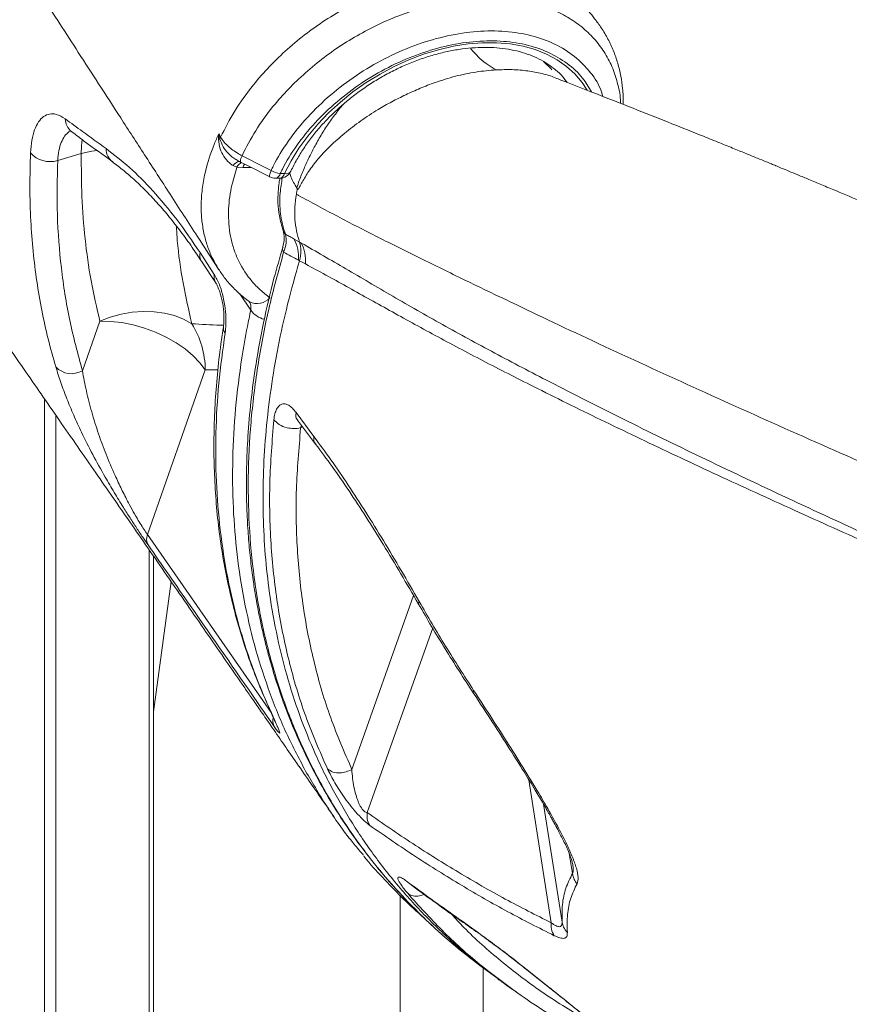
# Model space of a CAD drawing. Units: millimetres. Extents: x -9104 to 19430, y -8672 to 2057.
# Drawn here: x 7270 to 7470, y -324 to -87 of the extents above; entities that cross this region are included whole.
import ezdxf

# ---------------------------------------------------------------- set-up
doc = ezdxf.new("R2010")
doc.units = ezdxf.units.MM

msp = doc.modelspace()

# ---------------------------------------------------------------- linework, layer by layer
at = {"color": 7, "linetype": 'Continuous', "lineweight": 15}
for p, q in [((7397.58, -98.36), (7395.85, -96.74)), ((7397.83, -98.69), (7397.57, -98.35)), ((7278.74, -120.54), (7284.43, -118.87)), ((7321.94, -122.15), (7321.06, -121.78)), ((7323.33, -122.24), (7321.94, -122.15)), ((7331.19, -124.82), (7332.23, -124.82)), ((7332.37, -123.67), (7333.41, -123.67)), ((7335.96, -126.52), (7336.37, -127.17)), ((7335.96, -126.52), (7336.49, -127.41)), ((7336.52, -127.33), (7336.37, -127.17)), ((7336.51, -127.38), (7336.37, -127.17)), ((7336.49, -127.41), (7336.51, -127.38)), ((7336.52, -127.33), (7336.51, -127.38)), ((7337.04, -140.19), (7335.73, -139.46)), ((7337.45, -140.42), (7337.04, -140.2)), ((7313.06, -142.73), (7316.48, -147.98)), ((7337.01, -144.68), (7336.75, -144.52)), ((7338.47, -145.46), (7337.01, -144.68)), ((7324.96, -154.55), (7324.96, -154.56)), ((7288.9, -159.23), (7284.69, -171.18)), ((7300.36, -210.6), (7314.31, -170.99)), ((7336.17, -181.25), (7340.48, -187.04)), ((7336.56, -183.1), (7340.9, -188.87)), ((7301.79, -1302.78), (7301.79, -215.77)), ((7301.79, -253.3), (7306.08, -221.96)), ((7363.48, -294.66), (7363.48, -294.69)), ((7361.25, -297.56), (7361.25, -800.15)), ((7375.28, -303.06), (7374.54, -302.54)), ((7375.24, -303.17), (7375.98, -303.69)), ((7381, -314.78), (7384.89, -317.63)), ((7381.25, -800.15), (7381.25, -314.97)), ((7390.76, -314.56), (7397.1, -319.59)), ((7391.41, -315.12), (7397.63, -320.06)), ((7387.2, -319.37), (7388.11, -320)), ((7389.28, -320.8), (7388.13, -319.93))]:
    msp.add_line(p, q, dxfattribs=at)
at = {"color": 8, "linetype": 'Continuous', "lineweight": 15}
for p, q in [((7325.4, -122.24), (7323.33, -122.24)), ((7325.25, -156.61), (7322.65, -152.66)), ((7314.31, -170.99), (7317.34, -170.98)), ((7275.54, -1301.78), (7275.54, -177.92)), ((7278.27, -181.85), (7278.27, -1303.78)), ((7337.29, -184.95), (7337.52, -184.37)), ((7337.83, -184.79), (7337.29, -184.95)), ((7300.36, -210.6), (7330.18, -253.51)), ((7300.79, -1303.78), (7300.79, -214.32)), ((7349.62, -267.16), (7364.49, -225.3)), ((7365.83, -226.72), (7365.71, -227.33)), ((7369.11, -233.11), (7353.32, -277.59)), ((7378.98, -248.15), (7378.9, -248.7)), ((7329.52, -252.07), (7329.75, -252.47)), ((7392.28, -269.65), (7397.66, -304.11)), ((7400.28, -303.99), (7395.82, -275.56)), ((7402.79, -292.25), (7402.01, -287.44)), ((7362.82, -294.08), (7363.5, -294.67)), ((7375.26, -303.16), (7374.54, -302.54)), ((7375.28, -303.06), (7376, -303.68)), ((7397.1, -319.59), (7397.64, -319.97))]:
    msp.add_line(p, q, dxfattribs=at)
at = {"color": 8, "linetype": 'Continuous', "lineweight": 15, "flags": 128}
for points in [[(7333.41, -123.67), (7334.99, -120.61), (7336.86, -117.6), (7339, -114.65), (7341.4, -111.8), (7344.03, -109.07), (7346.86, -106.48), (7349.89, -104.04), (7353.08, -101.79), (7356.41, -99.75), (7359.84, -97.91), (7363.36, -96.31), (7366.93, -94.96), (7370.52, -93.86), (7374.1, -93.03), (7377.65, -92.47), (7381.13, -92.19), (7384.52, -92.18), (7387.78, -92.46), (7390.89, -93.02), (7393.83, -93.84), (7396.57, -94.94), (7399.08, -96.29), (7401.35, -97.88), (7403.36, -99.71), (7405.09, -101.76), (7406.31, -103.62)], [(7284.67, -115.44), (7284.48, -116.98), (7284.43, -118.87)], [(7288.27, -118.11), (7286.99, -118.3), (7284.43, -118.87)], [(7322.69, -120.79), (7322.53, -120.75), (7322.3, -120.76), (7322.06, -120.84), (7321.81, -120.99), (7321.55, -121.2), (7321.3, -121.46), (7321.06, -121.78)], [(7323.16, -119.38), (7323.02, -119.74), (7322.91, -120.07), (7322.83, -120.35), (7322.78, -120.58), (7322.76, -120.76), (7322.78, -120.88), (7322.83, -120.93)], [(7330.17, -122.95), (7329.99, -123.42), (7329.86, -123.82), (7329.79, -124.14), (7329.77, -124.37), (7329.82, -124.49), (7329.83, -124.5)]]:
    msp.add_lwpolyline(points, dxfattribs=at)
at = {"color": 7, "linetype": 'Continuous', "lineweight": 15, "flags": 128}
for points in [[(7317.55, -114.15), (7317.78, -114.55), (7318, -114.92)], [(7323.16, -119.38), (7328.44, -122.07), (7330.17, -122.95)], [(7322.83, -120.93), (7324.61, -121.84), (7329.83, -124.5)], [(7313.39, -144.77), (7315.79, -148.45), (7316.81, -150.02)], [(7311.05, -159.84), (7309.08, -158.75), (7306.89, -157.9), (7304.51, -157.3), (7301.98, -156.95), (7299.36, -156.88), (7296.7, -157.08), (7294.03, -157.54), (7291.42, -158.26), (7288.9, -159.23)], [(7288.9, -159.23), (7291.48, -159.28), (7294.16, -159.57), (7296.89, -160.11), (7299.63, -160.89), (7302.3, -161.88), (7304.87, -163.06), (7307.26, -164.42), (7309.45, -165.93), (7311.38, -167.55), (7313.01, -169.25), (7314.31, -170.99)]]:
    msp.add_lwpolyline(points, dxfattribs=at)
at = {"color": 8, "linetype": 'Continuous', "lineweight": 15}
for centre, radius, start, end in [((7284.56, -110.45), 4, 180.8995, 232.3185), ((7294.41, -117.7), 4.02, 179.4179, 232.6563), ((7323.81, -123), 2.06, 108.6942, 155.6374), ((7325.52, -123.01), 2.33, 136.6633, 160.7409), ((7333.76, -122.27), 1.45, 255.9994, 325.0635), ((7330.95, -123.39), 1.46, 279.7198, 348.8557), ((7331.98, -123.39), 1.46, 279.7178, 348.8577), ((7315.67, -143.36), 2.69, 166.4771, 211.7765), ((7319.09, -148.61), 2.68, 166.544, 212.2165), ((7326.79, -150.93), 4.06, 243.3585, 319.205), ((7330.02, -152.96), 6.01, 217.437, 255.6359), ((7320.93, -160.79), 2.27, 172.134, 215.4491), ((7333.53, -255.47), 2.96, 165.6282, 208.2591)]:
    msp.add_arc(centre, radius, start, end, dxfattribs=at)
at = {"color": 7, "linetype": 'Continuous', "lineweight": 15}
for centre, radius, start, end in [((7316.51, -111.94), 3.67, 285.4931, 291.1597), ((7320.29, -116.01), 2.54, 154.4386, 165.1735), ((7276.9, -114.55), 6.27, 221.3838, 286.9863), ((7332.93, -118.25), 5.45, 239.5056, 264.1275), ((7332.23, -121.82), 3, 270, 334.9437), ((7331.19, -121.82), 3, 243.0118, 270), ((7292.5, -171.31), 21.81, 0.8204, 31.7061), ((7282.07, -166.65), 5.23, 223.6707, 300.0996), ((7303.3, -211.68), 3.14, 159.7419, 207.5192)]:
    msp.add_arc(centre, radius, start, end, dxfattribs=at)
for points, knots in [([(7180.2, 64.57), (7180.59, 64), (7181.43, 62.8), (7182.7, 60.9), (7184.19, 58.63), (7185.89, 56.01), (7187.97, 52.82), (7190.39, 49.11), (7193.13, 44.9), (7196.15, 40.26), (7199.64, 34.91), (7203.39, 29.15), (7207.29, 23.16), (7210.95, 17.53), (7214.38, 12.26), (7217.61, 7.3), (7220.76, 2.45), (7224.03, -2.57), (7227.42, -7.79), (7230.94, -13.2), (7234.58, -18.8), (7238.43, -24.73), (7242.49, -30.98), (7246.33, -36.89), (7249.69, -42.07), (7252.35, -46.17), (7254.38, -49.29), (7255.84, -51.54), (7256.81, -53.04), (7257.5, -54.1), (7258.09, -55.01), (7258.81, -56.13), (7259.9, -57.81), (7261.42, -60.14), (7263.35, -63.12), (7265.71, -66.76), (7268.49, -71.05), (7271.7, -75.99), (7275.33, -81.59), (7279.38, -87.84), (7283.85, -94.74), (7288.75, -102.29), (7294.06, -110.5), (7299.8, -119.36), (7305.96, -128.88), (7311.94, -138.12), (7315.86, -144.18), (7317.59, -146.85)], [0, 0, 0, 0, 0.0096249, 0.0203912, 0.0299078, 0.0428605, 0.0581338, 0.0757294, 0.0956489, 0.1178927, 0.1412384, 0.1710907, 0.1992785, 0.2258007, 0.2506558, 0.2738426, 0.2958792, 0.319442, 0.3449117, 0.3697222, 0.3961118, 0.4240813, 0.4536324, 0.4844974, 0.5076, 0.526933, 0.5424934, 0.5516866, 0.5587559, 0.5637006, 0.5667512, 0.5715907, 0.5794974, 0.5904719, 0.6045156, 0.6216295, 0.6418158, 0.665076, 0.6914126, 0.7208287, 0.7533267, 0.7889099, 0.8275821, 0.8693474, 0.9142095, 0.9621735, 1, 1, 1, 1]), ([(7415.01, -107.04), (7415.02, -106.9), (7415.08, -105.62), (7414.91, -103.34), (7414.48, -100.15), (7413.74, -97.11), (7412.71, -94.12), (7411.38, -91.28), (7409.87, -88.69), (7408.68, -87.15), (7408.13, -86.43)], [0, 0, 0, 0, 0.018141, 0.168977, 0.304786, 0.448175, 0.591001, 0.733712, 0.876437, 1, 1, 1, 1]), ([(7334.94, -123.09), (7335.17, -122.62), (7335.84, -121.24), (7337.14, -118.96), (7338.92, -116.28), (7340.94, -113.65), (7343.18, -111.11), (7345.62, -108.67), (7348.24, -106.35), (7351.02, -104.18), (7353.94, -102.16), (7356.97, -100.31), (7360.1, -98.66), (7363.3, -97.21), (7366.53, -95.98), (7369.77, -94.97), (7373, -94.19), (7376.19, -93.64), (7379.32, -93.34), (7382.35, -93.27), (7385.27, -93.44), (7388.05, -93.84), (7390.67, -94.47), (7393.11, -95.32), (7395.36, -96.38), (7397.42, -97.65), (7399.24, -99.13), (7400.6, -100.49), (7401.26, -101.42), (7401.48, -101.73)], [0, 0, 0, 0, 0.019819, 0.058094, 0.096387, 0.134685, 0.172997, 0.211326, 0.249673, 0.288033, 0.326401, 0.364771, 0.403135, 0.441484, 0.479811, 0.518111, 0.556379, 0.594615, 0.632821, 0.671006, 0.709185, 0.747378, 0.785626, 0.823984, 0.862526, 0.90134, 0.940511, 0.9801, 1, 1, 1, 1]), ([(7384.41, -98.71), (7382.79, -98.85), (7379.53, -99.13), (7374.59, -100.19), (7370.1, -101.57), (7366.1, -103.12), (7362.61, -104.69), (7359.21, -106.38), (7355.56, -108.46), (7351.73, -110.97), (7347.85, -113.98), (7344.51, -116.91), (7341.71, -119.82), (7339.53, -122.64), (7338.1, -124.95), (7337.3, -126.4), (7336.96, -127.02), (7336.82, -127.3), (7336.76, -127.42), (7336.73, -127.47), (7336.72, -127.5), (7336.71, -127.51), (7336.71, -127.52), (7336.71, -127.52), (7336.7, -127.51), (7336.69, -127.51), (7336.68, -127.5), (7336.67, -127.5)], [0, 0, 0, 0, 0.0846889, 0.1700646, 0.2548453, 0.3174196, 0.3789198, 0.439561, 0.5012664, 0.5848798, 0.6687594, 0.7521746, 0.8220719, 0.8913472, 0.9515588, 0.9779839, 0.9896146, 0.9947401, 0.9969901, 0.9979841, 0.9984204, 0.9987678, 0.9988214, 0.9988746, 0.998931, 0.9991657, 1, 1, 1, 1]), ([(8259.27, -404.88), (8256.04, -403.97), (8248.18, -401.75), (8235.95, -398.29), (8222.78, -394.53), (8210.34, -390.95), (8198.69, -387.57), (8187.83, -384.39), (8177.79, -381.43), (8168.58, -378.7), (8160.23, -376.21), (8152.73, -373.97), (8146.11, -371.98), (8140.36, -370.25), (8135.5, -368.78), (8131.52, -367.58), (8128.44, -366.64), (8126.07, -365.92), (8124.04, -365.3), (8121.18, -364.43), (8117.04, -363.17), (8111.38, -361.43), (8104.73, -359.39), (8097.08, -357.03), (8088.49, -354.37), (8078.96, -351.4), (8068.72, -348.2), (8058.06, -344.83), (8046.64, -341.21), (8034.59, -337.36), (8021.93, -333.29), (8009.34, -329.22), (7996.83, -325.14), (7984.51, -321.1), (7973.59, -317.5), (7964.36, -314.44), (7957, -311.99), (7950.55, -309.84), (7945.01, -307.98), (7940.21, -306.37), (7935.9, -304.93), (7931.75, -303.53), (7927.38, -302.05), (7922.44, -300.38), (7916.71, -298.44), (7910.17, -296.22), (7902.85, -293.73), (7894.77, -290.96), (7885.92, -287.93), (7876.35, -284.63), (7863.81, -280.29), (7848.85, -275.08), (7831.99, -269.16), (7816.04, -263.52), (7801, -258.17), (7786.84, -253.09), (7773.56, -248.31), (7760.77, -243.67), (7747.89, -238.96), (7734.35, -233.99), (7719.95, -228.67), (7704.74, -223.01), (7690.27, -217.58), (7676.68, -212.44), (7664.08, -207.64), (7652.98, -203.39), (7643.63, -199.79), (7636.34, -196.96), (7629.61, -194.35), (7623.06, -191.79), (7616.79, -189.34), (7610.94, -187.04), (7606.07, -185.11), (7602.59, -183.74), (7600.27, -182.82), (7598.87, -182.26), (7597.73, -181.81), (7596.7, -181.4), (7595.53, -180.93), (7593.76, -180.23), (7591.18, -179.2), (7587.73, -177.82), (7583.65, -176.19), (7579.23, -174.42), (7570.33, -170.84), (7559.07, -166.29), (7545.76, -160.91), (7534.57, -156.36), (7525.25, -152.55), (7517.67, -149.43), (7511.8, -147.01), (7506.38, -144.75), (7501.51, -142.71), (7497.12, -140.87), (7492.88, -139.08), (7488.47, -137.21), (7483.66, -135.18), (7478.35, -132.92), (7472.47, -130.43), (7467.24, -128.23), (7462.95, -126.43), (7459.91, -125.17), (7457.26, -124.06), (7455.04, -123.15), (7453.27, -122.42), (7451.88, -121.85), (7450.66, -121.34), (7449.19, -120.74), (7447.22, -119.93), (7444.66, -118.89), (7441.63, -117.66), (7438.14, -116.24), (7433.11, -114.22), (7426.5, -111.57), (7418.25, -108.3), (7409.34, -104.81), (7402.74, -102.23), (7399.11, -100.81), (7398.66, -100.63)], [0, 0, 0, 0, 0.01093, 0.026607, 0.041326, 0.05509, 0.0679, 0.079757, 0.09066, 0.100609, 0.109603, 0.117644, 0.124732, 0.130866, 0.136048, 0.140278, 0.143556, 0.145883, 0.147806, 0.150016, 0.15496, 0.16093, 0.167931, 0.175964, 0.185028, 0.194934, 0.205823, 0.217034, 0.228174, 0.241346, 0.254417, 0.267388, 0.280258, 0.293025, 0.30541, 0.313908, 0.321469, 0.328093, 0.333781, 0.338558, 0.342883, 0.347061, 0.351347, 0.356377, 0.362306, 0.369036, 0.376569, 0.384901, 0.394032, 0.40396, 0.414541, 0.432965, 0.450505, 0.467164, 0.482948, 0.497859, 0.511901, 0.525101, 0.538637, 0.553196, 0.56878, 0.585388, 0.603021, 0.616606, 0.630745, 0.64544, 0.654339, 0.662815, 0.6706, 0.677692, 0.685717, 0.692619, 0.698398, 0.703053, 0.705042, 0.706722, 0.708094, 0.709157, 0.71041, 0.712345, 0.715567, 0.719771, 0.724948, 0.730507, 0.736079, 0.758082, 0.773298, 0.788411, 0.803315, 0.812002, 0.820593, 0.828593, 0.835804, 0.842349, 0.848597, 0.855436, 0.86289, 0.871192, 0.880438, 0.890623, 0.895946, 0.9009, 0.905152, 0.908704, 0.911558, 0.913713, 0.915378, 0.917434, 0.920715, 0.924773, 0.929606, 0.935213, 0.941544, 0.953852, 0.967325, 0.981961, 0.997756, 1, 1, 1, 1]), ([(7272.2, -118.69), (7272.28, -117.66), (7272.44, -115.59), (7273.11, -113.09), (7274.07, -111.16), (7275.3, -109.85), (7276.76, -109.25), (7278.51, -109.28), (7279.83, -110.07), (7280.55, -110.51)], [0, 0, 0, 0, 0.138784, 0.277568, 0.415785, 0.553993, 0.692032, 0.830056, 1, 1, 1, 1]), ([(7280.55, -110.51), (7281.94, -111.53), (7285.2, -113.92), (7288.5, -116.3), (7290.39, -117.66)], [0, 0, 0, 0, 0.426002, 1, 1, 1, 1]), ([(7281.61, -113.32), (7281.64, -113.32), (7281.69, -113.33), (7281.97, -113.53), (7282.11, -113.62)], [0, 0, 0, 0, 0.51924, 1, 1, 1, 1]), ([(7282.11, -113.61), (7283.07, -114.33), (7286.32, -116.77), (7289.66, -119.19), (7292.01, -120.89)], [0, 0, 0, 0, 0.295012, 1, 1, 1, 1]), ([(7317.49, -115.48), (7317.5, -115.04), (7317.51, -114.6), (7317.55, -114.16), (7317.55, -114.15)], [0, 0, 0, 0, 0.988301, 1, 1, 1, 1]), ([(7321.06, -121.78), (7320.74, -121.58), (7319.89, -121.03), (7318.75, -119.63), (7317.76, -117.68), (7317.58, -116.24), (7317.49, -115.48)], [0, 0, 0, 0, 0.1630232, 0.4437525, 0.7070683, 1, 1, 1, 1]), ([(7317.55, -114.15), (7317.55, -114.16), (7317.63, -114.56), (7317.73, -114.97), (7317.84, -115.37)], [0, 0, 0, 0, 0.01328, 1, 1, 1, 1]), ([(7318, -114.92), (7318.27, -115.32), (7318.81, -116.13), (7320.3, -117.59), (7321.85, -118.68), (7322.99, -119.29), (7323.16, -119.38)], [0, 0, 0, 0, 0.245392, 0.500589, 0.926523, 1, 1, 1, 1]), ([(7233.02, -116.66), (7233.02, -116.66), (7233.02, -116.66), (7233.11, -116.79), (7233.2, -116.91), (7233.28, -117.03), (7233.43, -117.24), (7233.77, -117.73), (7234.5, -118.77), (7235.69, -120.49), (7237.04, -122.43), (7238.77, -124.92), (7240.88, -127.97), (7243.58, -131.85), (7246.47, -136.03), (7249.46, -140.33), (7252.6, -144.85), (7255.83, -149.51), (7259.3, -154.5), (7262.82, -159.57), (7266.57, -164.98), (7270.57, -170.74), (7274.75, -176.77), (7279.11, -183.06), (7283.5, -189.39), (7287.84, -195.64), (7292.03, -201.68), (7296.21, -207.72), (7300.55, -213.98), (7305.15, -220.61), (7309.85, -227.39), (7314.42, -234), (7318.66, -240.11), (7321.87, -244.75), (7324.26, -248.2), (7326.08, -250.82), (7328.19, -253.87), (7330.63, -257.4), (7333.4, -261.4), (7336.48, -265.85), (7339.87, -270.75), (7342.86, -275.07), (7344.72, -277.75), (7345.33, -278.64)], [0, 0, 0, 0, 0.014094, 0.033738, 0.038264, 0.041898, 0.044732, 0.047722, 0.055802, 0.066205, 0.077722, 0.089775, 0.109796, 0.131142, 0.157726, 0.183004, 0.206636, 0.236877, 0.264756, 0.294267, 0.325919, 0.359717, 0.395666, 0.431992, 0.4704, 0.507181, 0.542333, 0.577056, 0.613957, 0.653133, 0.694454, 0.734127, 0.770437, 0.803377, 0.816879, 0.832181, 0.850416, 0.871589, 0.895707, 0.92227, 0.951691, 0.98398, 1, 1, 1, 1]), ([(7290.39, -117.66), (7292.27, -119.11), (7296.04, -122.01), (7301.77, -127.79), (7307.48, -134.56), (7311.2, -140.01), (7313.06, -142.73)], [0, 0, 0, 0, 0.245959, 0.491914, 0.745958, 1, 1, 1, 1]), ([(7278.28, -170.26), (7277.65, -168.02), (7276.37, -163.54), (7274.87, -156.64), (7273.65, -149.6), (7272.77, -142.43), (7272.2, -134.88), (7271.95, -126.98), (7272.12, -121.46), (7272.2, -118.69)], [0, 0, 0, 0, 0.13841, 0.276908, 0.415405, 0.5546, 0.693796, 0.846781, 1, 1, 1, 1]), ([(7278.74, -120.54), (7278.64, -124.93), (7278.45, -133.7), (7279.48, -146.52), (7281.41, -159.1), (7283.6, -167.15), (7284.69, -171.18)], [0, 0, 0, 0, 0.247957, 0.495915, 0.747957, 1, 1, 1, 1]), ([(7284.43, -118.87), (7284.43, -122.35), (7284.42, -129.29), (7285.25, -139.49), (7286.65, -149.51), (7288.15, -155.99), (7288.9, -159.23)], [0, 0, 0, 0, 0.24869, 0.497383, 0.74869, 1, 1, 1, 1]), ([(7291.97, -120.9), (7292.86, -121.58), (7294.66, -122.94), (7297.41, -125.34), (7300.18, -128.02), (7302.96, -130.97), (7305.7, -134.19), (7308.44, -137.68), (7311, -141.19), (7312.64, -143.67), (7313.38, -144.8)], [0, 0, 0, 0, 0.126428, 0.255025, 0.383741, 0.511813, 0.639348, 0.765789, 0.89345, 1, 1, 1, 1]), ([(7321.73, -120.28), (7322.05, -120.5), (7322.4, -120.74), (7322.8, -120.91), (7322.83, -120.93)], [0, 0, 0, 0, 0.924952, 1, 1, 1, 1]), ([(7321.94, -122.15), (7321.37, -124.06), (7320.21, -127.94), (7319.73, -133.78), (7320.22, -138.57), (7321.29, -142.3), (7322.77, -145.82), (7324.88, -148.99), (7327.51, -151.77), (7329.08, -152.98), (7329.87, -153.59)], [0, 0, 0, 0, 0.151936, 0.307351, 0.47796, 0.565831, 0.653703, 0.8243, 0.91215, 1, 1, 1, 1]), ([(7332.3, -124.79), (7332.23, -125.16), (7332.03, -126.25), (7331.83, -128.25), (7331.78, -130.92), (7332.08, -134.1), (7332.72, -136.23), (7333.06, -137.39)], [0, 0, 0, 0, 0.084203, 0.24663, 0.453261, 0.704514, 1, 1, 1, 1]), ([(7334.66, -123.52), (7334.67, -123.56), (7334.94, -124.76), (7335.46, -125.66), (7335.96, -126.52)], [0, 0, 0, 0, 0.036243, 1, 1, 1, 1]), ([(7336.49, -127.41), (7336.47, -127.51), (7336.43, -127.72), (7336.37, -128.04), (7336.31, -128.35), (7336.27, -128.56), (7336.25, -128.67)], [0, 0, 0, 0, 0.247805, 0.496814, 0.747428, 1, 1, 1, 1]), ([(7336.52, -127.33), (7336.55, -127.36), (7336.6, -127.42), (7336.65, -127.47), (7336.67, -127.5)], [0, 0, 0, 0, 0.499882, 1, 1, 1, 1]), ([(7336.25, -128.67), (7336.11, -129.69), (7335.83, -131.73), (7335.87, -134.69), (7336.22, -137.54), (7336.77, -139.31), (7337.04, -140.2)], [0, 0, 0, 0, 0.250039, 0.500048, 0.750027, 1, 1, 1, 1]), ([(7336.79, -128.96), (7336.7, -128.91), (7336.52, -128.81), (7336.34, -128.72), (7336.25, -128.67)], [0, 0, 0, 0, 0.499981, 1, 1, 1, 1]), ([(7336.79, -128.96), (7339.87, -130.63), (7346.04, -133.97), (7355.82, -138.98), (7366, -144.04), (7373.16, -147.52), (7376.73, -149.27)], [0, 0, 0, 0, 0.2500397, 0.5000832, 0.7500648, 1, 1, 1, 1]), ([(7333.06, -137.38), (7333.21, -137.96), (7333.51, -139.14), (7333.15, -140.63), (7332.97, -141.39)], [0, 0, 0, 0, 0.496729, 1, 1, 1, 1]), ([(7333.65, -138.31), (7333.76, -138.98), (7333.97, -140.34), (7333.45, -141.87), (7333.19, -142.63)], [0, 0, 0, 0, 0.501197, 1, 1, 1, 1]), ([(7335.73, -139.46), (7335.38, -139.26), (7334.69, -138.87), (7334, -138.5), (7333.65, -138.31)], [0, 0, 0, 0, 0.500001, 1, 1, 1, 1]), ([(7336.75, -144.52), (7336.75, -143.61), (7336.75, -141.81), (7336.07, -140.24), (7335.73, -139.46)], [0, 0, 0, 0, 0.500003, 1, 1, 1, 1]), ([(7333.02, -141.39), (7332.27, -143.9), (7330.47, -149.99), (7328.31, -159.38), (7326.48, -169.31), (7325.27, -178.44), (7324.54, -186.75), (7324.22, -194.24), (7324.2, -200.95), (7324.4, -206.93), (7324.77, -212.42), (7325.27, -217.4), (7325.85, -221.83), (7326.43, -225.5), (7327, -228.64), (7327.62, -231.71), (7328.38, -235.12), (7329.36, -239), (7330.71, -243.79), (7332.54, -249.46), (7335.01, -256.01), (7338, -262.83), (7341.48, -269.68), (7345.38, -276.39), (7349.96, -283.32), (7355.33, -290.41), (7361.47, -297.45), (7367.9, -303.88), (7374.16, -309.51), (7378.46, -312.83), (7380.42, -314.33)], [0, 0, 0, 0, 0.036188, 0.088088, 0.136514, 0.18148, 0.222987, 0.260385, 0.294443, 0.325158, 0.352529, 0.379842, 0.403318, 0.422957, 0.438758, 0.45415, 0.472911, 0.494754, 0.518627, 0.553468, 0.59175, 0.633343, 0.67597, 0.71881, 0.761861, 0.813796, 0.866024, 0.916046, 0.961952, 1, 1, 1, 1]), ([(7337.04, -140.2), (7337.2, -140.88), (7337.52, -142.24), (7337.18, -143.86), (7337.01, -144.68)], [0, 0, 0, 0, 0.4983231, 1, 1, 1, 1]), ([(8212.33, -481.95), (8205.13, -479.66), (8190.74, -475.09), (8168.52, -468.56), (8146.01, -461.92), (8123.25, -455.01), (8100.27, -447.85), (8075.77, -439.95), (8049.75, -431.27), (8022.19, -421.85), (7994.49, -412.2), (7966.47, -402.33), (7938.16, -392.32), (7909.57, -382.19), (7880.97, -372.03), (7852.42, -361.88), (7824.2, -351.78), (7796.35, -341.74), (7768.93, -331.73), (7741.8, -321.69), (7714.87, -311.53), (7688.18, -301.23), (7661.79, -290.82), (7635.92, -280.36), (7610.59, -269.9), (7585.98, -259.58), (7562.12, -249.46), (7539.04, -239.57), (7516.65, -229.85), (7494.86, -220.22), (7473.71, -210.69), (7453.26, -201.25), (7433.66, -191.96), (7414.94, -182.83), (7398.45, -174.5), (7383.99, -166.92), (7371.37, -160.05), (7359.41, -153.22), (7348.04, -146.53), (7340.98, -142.46), (7337.45, -140.42)], [0, 0, 0, 0, 0.023479, 0.046922, 0.070331, 0.093728, 0.117117, 0.140484, 0.16798, 0.195442, 0.222892, 0.250351, 0.278351, 0.306397, 0.334461, 0.362513, 0.390526, 0.417977, 0.445416, 0.472861, 0.500287, 0.528212, 0.556154, 0.584091, 0.612018, 0.639948, 0.667393, 0.694846, 0.722302, 0.749756, 0.777705, 0.805695, 0.833737, 0.861806, 0.889876, 0.911909, 0.933913, 0.955904, 0.977929, 1, 1, 1, 1]), ([(7337.45, -140.42), (7337.79, -141.2), (7338.46, -142.76), (7338.47, -144.56), (7338.47, -145.46)], [0, 0, 0, 0, 0.500002, 1, 1, 1, 1]), ([(7336.75, -144.52), (7336.15, -144.19), (7334.95, -143.55), (7333.78, -142.94), (7333.19, -142.63)], [0, 0, 0, 0, 0.499985, 1, 1, 1, 1]), ([(7317.61, -146.81), (7317.75, -147.03), (7318.39, -148.11), (7319.81, -149.88), (7321.87, -152.06), (7323.63, -153.6), (7324.72, -154.37), (7324.98, -154.55)], [0, 0, 0, 0, 0.073709, 0.353382, 0.633218, 0.91368, 1, 1, 1, 1]), ([(8147.89, -469.05), (8139.49, -466.4), (8122.69, -461.1), (8097.12, -452.73), (8071.37, -444.03), (8045.46, -434.99), (8019.57, -425.75), (7993.71, -416.37), (7967.89, -406.91), (7941.94, -397.37), (7915.73, -387.71), (7889.31, -377.98), (7862.75, -368.2), (7836.26, -358.45), (7809.92, -348.73), (7783.93, -339.08), (7758.32, -329.5), (7733.12, -319.96), (7708.23, -310.39), (7683.55, -300.74), (7659.12, -291), (7634.98, -281.18), (7611.32, -271.4), (7588.17, -261.71), (7565.68, -252.22), (7543.88, -242.99), (7522.81, -234.01), (7502.37, -225.2), (7482.49, -216.51), (7463.19, -207.92), (7444.51, -199.44), (7426.6, -191.12), (7409.51, -182.96), (7394.42, -175.53), (7381.18, -168.77), (7369.61, -162.65), (7358.63, -156.61), (7348.19, -150.76), (7341.71, -147.22), (7338.47, -145.46)], [0, 0, 0, 0, 0.028066, 0.056135, 0.084181, 0.112178, 0.14014, 0.167588, 0.195039, 0.222525, 0.250059, 0.278121, 0.306188, 0.334236, 0.362236, 0.3902, 0.417675, 0.445152, 0.47261, 0.500081, 0.528066, 0.556044, 0.584011, 0.611977, 0.639953, 0.667436, 0.694919, 0.7224, 0.749874, 0.777854, 0.805884, 0.833948, 0.862024, 0.890089, 0.912115, 0.93411, 0.956077, 0.978039, 1, 1, 1, 1]), ([(7316.48, -147.98), (7316.91, -148.75), (7317.77, -150.3), (7318.7, -153.48), (7319.24, -156.86), (7319.34, -159.86), (7319.16, -161.45), (7319.08, -162.1)], [0, 0, 0, 0, 0.209136, 0.419073, 0.631733, 0.848386, 1, 1, 1, 1]), ([(7376.73, -149.27), (7383.36, -152.45), (7396.76, -158.9), (7418.67, -169.12), (7441.77, -179.63), (7465.13, -190.03), (7490.62, -201.19), (7517.44, -212.68), (7541.14, -222.64), (7558.84, -229.98), (7571.44, -235.16), (7584.27, -240.4), (7596.21, -245.24), (7606.99, -249.58), (7617.01, -253.59), (7627.85, -257.91), (7640.14, -262.78), (7653.24, -267.93), (7666.23, -273.01), (7678.21, -277.67), (7688.93, -281.82), (7698.44, -285.48), (7707.64, -289), (7715.4, -291.97), (7722.13, -294.53), (7727.41, -296.54), (7732.87, -298.61), (7738.52, -300.75), (7744.35, -302.95), (7750.37, -305.22), (7756.58, -307.55), (7765.48, -310.88), (7776.49, -314.99), (7789.03, -319.65), (7799.98, -323.69), (7809.33, -327.12), (7817.78, -330.22), (7826.74, -333.49), (7838.03, -337.59), (7851.38, -342.41), (7865.87, -347.61), (7879.6, -352.5), (7893.22, -357.32), (7907.33, -362.29), (7923.07, -367.79), (7939.11, -373.36), (7954.92, -378.81), (7969.92, -383.95), (7984.92, -389.06), (8001.45, -394.65), (8019.22, -400.63), (8037.89, -406.86), (8055.49, -412.7), (8069.45, -417.3), (8080.21, -420.82), (8088.35, -423.48), (8096.84, -426.24), (8105.68, -429.1), (8115.14, -432.15), (8124.69, -435.21), (8132.83, -437.8), (8138.91, -439.73), (8143.22, -441.09), (8147.74, -442.52), (8152.67, -444.06), (8158.05, -445.74), (8163.54, -447.45), (8169.1, -449.16), (8174.66, -450.87), (8180.48, -452.65), (8187.9, -454.91), (8196.09, -457.39), (8205.32, -460.16), (8213.87, -462.73), (8222.16, -465.23), (8227.2, -466.75), (8229.49, -467.43)], [0, 0, 0, 0, 0.035359, 0.071577, 0.107367, 0.142233, 0.174059, 0.214533, 0.250263, 0.265788, 0.281425, 0.297174, 0.312958, 0.324755, 0.335871, 0.348611, 0.362976, 0.378834, 0.393921, 0.407491, 0.419541, 0.430069, 0.439371, 0.450215, 0.455826, 0.461624, 0.467611, 0.473785, 0.480147, 0.486697, 0.493435, 0.500361, 0.515577, 0.529036, 0.540741, 0.550693, 0.558894, 0.567715, 0.5792, 0.59474, 0.60999, 0.624953, 0.637989, 0.652826, 0.669285, 0.687368, 0.703145, 0.718839, 0.734449, 0.750234, 0.770791, 0.790454, 0.809222, 0.826624, 0.834916, 0.84361, 0.852706, 0.862203, 0.872101, 0.883306, 0.893244, 0.898655, 0.903212, 0.907414, 0.913527, 0.919461, 0.925214, 0.931765, 0.93797, 0.943822, 0.951278, 0.962939, 0.971549, 0.982659, 0.992142, 1, 1, 1, 1]), ([(7316.82, -150.04), (7316.85, -150.08), (7316.96, -150.23), (7317.25, -150.78), (7317.62, -151.65), (7318, -152.77), (7318.34, -154.07), (7318.6, -155.48), (7318.76, -156.92), (7318.83, -158.31), (7318.8, -159.47), (7318.73, -160.21), (7318.68, -160.44), (7318.68, -160.47)], [0, 0, 0, 0, 0.026663, 0.118606, 0.213793, 0.320862, 0.428499, 0.543432, 0.658959, 0.775706, 0.89112, 0.987969, 1, 1, 1, 1]), ([(7318.72, -160.48), (7318.49, -161.91), (7317.87, -165.78), (7317.18, -172.06), (7316.62, -179.3), (7316.36, -186.47), (7316.39, -193.57), (7316.72, -200.59), (7317.33, -207.51), (7318.25, -214.33), (7319.45, -221.04), (7320.94, -227.65), (7322.72, -234.13), (7324.8, -240.46), (7327.04, -246.44), (7328.74, -250.25), (7329.54, -252.06)], [0, 0, 0, 0, 0.043259, 0.117433, 0.191677, 0.265826, 0.340164, 0.414521, 0.488697, 0.562815, 0.636988, 0.71131, 0.785814, 0.859501, 0.933391, 1, 1, 1, 1]), ([(7319.08, -162.1), (7318.52, -166.15), (7317.41, -174.24), (7316.75, -186.15), (7316.84, -197.98), (7317.79, -209.65), (7319.58, -221.12), (7321.87, -230.83), (7324.38, -239.01), (7326.82, -245.79), (7328.77, -250.24), (7329.75, -252.47)], [0, 0, 0, 0, 0.123957, 0.248008, 0.371964, 0.499521, 0.627183, 0.75474, 0.833279, 0.916582, 1, 1, 1, 1]), ([(7300.52, -213.13), (7300.1, -212.52), (7299.24, -211.28), (7297.75, -209.05), (7296.18, -206.62), (7294.36, -203.76), (7292.33, -200.45), (7289.81, -196.16), (7287.1, -191.27), (7284.6, -186.31), (7282.56, -181.86), (7280.9, -177.87), (7279.45, -173.99), (7278.67, -171.51), (7278.28, -170.26)], [0, 0, 0, 0, 0.053122, 0.108254, 0.161561, 0.216301, 0.291846, 0.369506, 0.48724, 0.608036, 0.704893, 0.801785, 0.900884, 1, 1, 1, 1]), ([(7284.69, -171.18), (7284.99, -172.78), (7285.57, -175.98), (7286.87, -181.04), (7288.46, -186.14), (7290.34, -191.25), (7292.24, -195.74), (7294.09, -199.67), (7295.58, -202.61), (7296.96, -205.14), (7298.38, -207.59), (7299.54, -209.43), (7300.21, -210.39), (7300.36, -210.6)], [0, 0, 0, 0, 0.136766, 0.273676, 0.410211, 0.531364, 0.652262, 0.726872, 0.801312, 0.851721, 0.902042, 0.978898, 1, 1, 1, 1]), ([(7330.83, -182.98), (7330.9, -182.49), (7331.05, -181.51), (7331.48, -180.39), (7332.05, -179.58), (7332.75, -179.15), (7333.54, -179.1), (7334.4, -179.44), (7335.29, -180.14), (7335.88, -180.88), (7336.17, -181.25)], [0, 0, 0, 0, 0.126215, 0.251942, 0.377086, 0.501749, 0.626194, 0.750778, 0.875355, 1, 1, 1, 1]), ([(7343.75, -267.06), (7341.92, -262.87), (7338.25, -254.49), (7334.3, -241.13), (7331.48, -227.27), (7329.96, -212.91), (7329.6, -198.16), (7330.42, -188.04), (7330.83, -182.98)], [0, 0, 0, 0, 0.166581, 0.33337, 0.499965, 0.666571, 0.833381, 1, 1, 1, 1]), ([(7330.83, -182.98), (7331.22, -183.39), (7332, -184.22), (7333.84, -184.92), (7335.68, -185.17), (7336.75, -185.02), (7337.29, -184.95)], [0, 0, 0, 0, 0.279654, 0.559293, 0.779631, 1, 1, 1, 1]), ([(7349.62, -267.16), (7347.84, -263.06), (7344.27, -254.86), (7340.44, -241.79), (7337.73, -228.24), (7336.3, -214.19), (7336.01, -199.77), (7336.86, -189.89), (7337.29, -184.95)], [0, 0, 0, 0, 0.166629, 0.333357, 0.499999, 0.666651, 0.833405, 1, 1, 1, 1]), ([(7340.48, -187.04), (7341.84, -188.87), (7344.57, -192.53), (7348.74, -198.65), (7352.96, -205.15), (7357.23, -212.04), (7361.52, -219.22), (7364.39, -224.22), (7365.83, -226.72)], [0, 0, 0, 0, 0.166316, 0.33308, 0.499655, 0.66625, 0.833213, 1, 1, 1, 1]), ([(7340.9, -188.87), (7342.22, -190.63), (7344.88, -194.16), (7348.94, -200.06), (7353.07, -206.36), (7357.24, -213.04), (7361.45, -220.04), (7364.26, -224.91), (7365.67, -227.35)], [0, 0, 0, 0, 0.1659038, 0.3324198, 0.4989081, 0.6655839, 0.8327963, 1, 1, 1, 1]), ([(7330.92, -256.87), (7329.57, -254.92), (7322.82, -245.2), (7312.69, -230.61), (7303.9, -217.99), (7300.52, -213.13)], [0, 0, 0, 0, 0.133231, 0.666162, 1, 1, 1, 1]), ([(7365.67, -227.35), (7367.79, -230.96), (7372.01, -238.17), (7376.58, -245.21), (7378.87, -248.72)], [0, 0, 0, 0, 0.500199, 1, 1, 1, 1]), ([(7365.83, -226.72), (7367.93, -230.33), (7372.14, -237.57), (7376.7, -244.63), (7378.98, -248.15)], [0, 0, 0, 0, 0.500196, 1, 1, 1, 1]), ([(7378.87, -248.72), (7380.46, -251.14), (7383.42, -255.65), (7387.52, -262.02), (7390.92, -267.42), (7393.61, -271.81), (7395.46, -274.92), (7396.64, -276.96), (7397.31, -278.15), (7397.85, -279.12), (7398.47, -280.25), (7399.37, -281.9), (7400.59, -284.25), (7401.66, -286.53), (7402.45, -288.51), (7402.7, -289.42), (7402.82, -289.89)], [0, 0, 0, 0, 0.17497, 0.326199, 0.452718, 0.554683, 0.632578, 0.669308, 0.696912, 0.715374, 0.73684, 0.777659, 0.836818, 0.912335, 0.95501, 1, 1, 1, 1]), ([(7378.98, -248.15), (7380.3, -250.17), (7382.95, -254.22), (7386.92, -260.4), (7390.86, -266.64), (7394.28, -272.23), (7397.14, -277.13), (7399.46, -281.31), (7401.38, -285.08), (7402.85, -288.35), (7403.81, -291.05), (7404.3, -293.37), (7404.03, -294.26), (7403.89, -294.71)], [0, 0, 0, 0, 0.1249201, 0.2504342, 0.3757159, 0.5004548, 0.5835237, 0.6669396, 0.7502039, 0.8127918, 0.8753208, 0.937721, 1, 1, 1, 1]), ([(7329.53, -252.07), (7329.73, -252.5), (7330.19, -253.53), (7330.75, -254.78), (7331.23, -255.86), (7331.51, -256.53), (7331.66, -256.9), (7331.67, -256.95), (7331.68, -256.96)], [0, 0, 0, 0, 0.180278, 0.429739, 0.628981, 0.790101, 0.914843, 1, 1, 1, 1]), ([(7329.75, -252.47), (7330.18, -253.42), (7331.05, -255.31), (7331.93, -257.33), (7332.35, -258.47), (7332.2, -258.56), (7331.67, -257.93), (7331.14, -257.18), (7330.92, -256.87)], [0, 0, 0, 0, 0.221079, 0.441665, 0.640115, 0.803733, 0.918975, 1, 1, 1, 1]), ([(7352.44, -287.83), (7351.68, -286.95), (7348.59, -283.41), (7343.85, -276.7), (7340.27, -270.63), (7338.48, -267.59)], [0, 0, 0, 0, 0.140682, 0.570503, 1, 1, 1, 1]), ([(7353.94, -280.66), (7353.52, -280.33), (7352.67, -279.67), (7351.01, -277.96), (7349.38, -276.03), (7347.9, -274.07), (7346.61, -272.17), (7345.11, -269.75), (7344.29, -268.13), (7343.75, -267.06)], [0, 0, 0, 0, 0.1235862, 0.2475, 0.3723873, 0.4980455, 0.6236995, 0.7493854, 1, 1, 1, 1]), ([(7343.75, -267.06), (7344.16, -267.34), (7344.99, -267.92), (7346.65, -268.07), (7348.25, -267.82), (7349.16, -267.38), (7349.62, -267.16)], [0, 0, 0, 0, 0.279717, 0.559425, 0.779701, 1, 1, 1, 1]), ([(7353.32, -277.59), (7353.2, -277.57), (7352.98, -277.52), (7352.59, -277.25), (7352.2, -276.84), (7351.83, -276.31), (7351.48, -275.68), (7351.17, -274.99), (7350.89, -274.25), (7350.49, -273.03), (7350.1, -271.36), (7349.77, -269.25), (7349.67, -267.88), (7349.62, -267.16)], [0, 0, 0, 0, 0.049769, 0.0945021, 0.138647, 0.1862184, 0.2360286, 0.2937921, 0.3522105, 0.4188011, 0.6003378, 0.7890595, 1, 1, 1, 1]), ([(7353.94, -280.66), (7353.68, -280.15), (7353.2, -279.23), (7353.28, -278.09), (7353.32, -277.59)], [0, 0, 0, 0, 0.559367, 1, 1, 1, 1]), ([(7397.66, -304.11), (7393.97, -302.25), (7386.5, -298.48), (7375.39, -292.06), (7364.28, -285.16), (7356.97, -280.11), (7353.32, -277.59)], [0, 0, 0, 0, 0.247256, 0.499988, 0.750031, 1, 1, 1, 1]), ([(7398.4, -307.22), (7394.66, -305.33), (7387.19, -301.57), (7376.05, -295.15), (7364.95, -288.26), (7357.61, -283.2), (7353.94, -280.66)], [0, 0, 0, 0, 0.2500065, 0.5000397, 0.7500561, 1, 1, 1, 1]), ([(7352.52, -288.08), (7352.57, -288.15), (7353.97, -289.91), (7356.95, -293.18), (7361.48, -297.86), (7364.94, -301.17), (7366.95, -302.86), (7367.28, -303.14)], [0, 0, 0, 0, 0.0120896, 0.3220637, 0.6316195, 0.9384639, 1, 1, 1, 1]), ([(7402.68, -289.37), (7402.78, -289.71), (7402.89, -290.08), (7402.91, -290.35), (7402.91, -290.36)], [0, 0, 0, 0, 0.938948, 1, 1, 1, 1]), ([(7363.09, -297.02), (7362.75, -296.62), (7362.08, -295.81), (7361.38, -294.82), (7360.91, -294.02), (7360.7, -293.44), (7360.75, -293.11), (7361.1, -293.07), (7361.75, -293.33), (7362.46, -293.83), (7362.82, -294.08)], [0, 0, 0, 0, 0.126044, 0.252286, 0.377702, 0.502941, 0.627763, 0.752465, 0.876369, 1, 1, 1, 1]), ([(7402.79, -292.25), (7402.21, -293.4), (7401.06, -295.69), (7400.24, -299.66), (7400.27, -302.55), (7400.28, -303.99)], [0, 0, 0, 0, 0.333277, 0.66693, 1, 1, 1, 1]), ([(7402.79, -292.25), (7402.9, -292.75), (7403.11, -293.63), (7403.65, -294.38), (7403.89, -294.71)], [0, 0, 0, 0, 0.559619, 1, 1, 1, 1]), ([(7362.82, -294.08), (7364.76, -295.52), (7368.66, -298.38), (7372.58, -301.16), (7374.54, -302.54)], [0, 0, 0, 0, 0.500008, 1, 1, 1, 1]), ([(7363.48, -294.69), (7365.44, -296.13), (7369.35, -299), (7373.28, -301.78), (7375.24, -303.17)], [0, 0, 0, 0, 0.5000087, 1, 1, 1, 1]), ([(7403.89, -294.71), (7403.34, -295.85), (7402.24, -298.13), (7401.47, -302.09), (7401.53, -304.98), (7401.56, -306.43)], [0, 0, 0, 0, 0.332835, 0.66648, 1, 1, 1, 1]), ([(7375.28, -303.06), (7376.44, -303.88), (7378.76, -305.51), (7382.52, -308.26), (7386.48, -311.23), (7389.33, -313.45), (7390.76, -314.56)], [0, 0, 0, 0, 0.249848, 0.500299, 0.750461, 1, 1, 1, 1]), ([(7375.98, -303.69), (7377.32, -304.63), (7379.91, -306.44), (7383.84, -309.31), (7387.63, -312.15), (7390.18, -314.16), (7391.41, -315.12)], [0, 0, 0, 0, 0.277206, 0.536409, 0.777225, 1, 1, 1, 1]), ([(7398.4, -307.22), (7398.12, -306.69), (7397.62, -305.76), (7397.65, -304.62), (7397.66, -304.11)], [0, 0, 0, 0, 0.559394, 1, 1, 1, 1]), ([(7400.28, -303.99), (7400.27, -304.3), (7400.24, -304.91), (7399.68, -305.13), (7398.82, -304.88), (7398.05, -304.37), (7397.66, -304.11)], [0, 0, 0, 0, 0.245242, 0.4911819, 0.7421584, 1, 1, 1, 1]), ([(7401.56, -306.43), (7401.21, -306.02), (7400.59, -305.29), (7400.38, -304.39), (7400.28, -303.99)], [0, 0, 0, 0, 0.559567, 1, 1, 1, 1]), ([(7401.56, -306.43), (7401.54, -306.79), (7401.51, -307.52), (7400.84, -307.91), (7399.82, -307.84), (7398.87, -307.42), (7398.4, -307.22)], [0, 0, 0, 0, 0.250767, 0.500843, 0.750486, 1, 1, 1, 1]), ([(7380.41, -314.34), (7380.44, -314.37), (7380.63, -314.52), (7380.84, -314.66), (7381.01, -314.77)], [0, 0, 0, 0, 0.170057, 1, 1, 1, 1]), ([(7384.82, -317.62), (7385.53, -318.14), (7386.32, -318.72), (7387.13, -319.31), (7387.22, -319.38)], [0, 0, 0, 0, 0.89127, 1, 1, 1, 1]), ([(7388.11, -320), (7390.14, -321.43), (7394.49, -324.51), (7399.15, -327.25), (7401.65, -328.72)], [0, 0, 0, 0, 0.466077, 1, 1, 1, 1]), ([(7397.1, -319.59), (7398.75, -320.92), (7402.05, -323.58), (7407.25, -327.82), (7412.17, -331.88), (7416.76, -335.72), (7420.26, -338.69), (7423.04, -341.08), (7425.07, -342.86), (7427, -344.59), (7428.04, -345.56), (7428.56, -346.05)], [0, 0, 0, 0, 0.16631, 0.332401, 0.498925, 0.623666, 0.748756, 0.811414, 0.874198, 0.937021, 1, 1, 1, 1]), ([(7397.59, -320.03), (7399.04, -321.18), (7401.74, -323.32), (7405.62, -326.43), (7408.97, -329.15), (7411.79, -331.46), (7414.04, -333.34), (7415.72, -334.76), (7416.98, -335.84), (7418.25, -336.93), (7419.73, -338.2), (7421.57, -339.79), (7423.64, -341.59), (7425.52, -343.26), (7427.05, -344.65), (7427.72, -345.29), (7428.07, -345.62)], [0, 0, 0, 0, 0.1470951, 0.2748348, 0.383861, 0.474265, 0.5459581, 0.5991799, 0.6342521, 0.6664102, 0.7195292, 0.7731457, 0.8381338, 0.9140016, 0.9557976, 1, 1, 1, 1])]:
    msp.add_open_spline(points, degree=3, knots=knots, dxfattribs=at)
at = {"color": 8, "linetype": 'Continuous', "lineweight": 15}
for points, knots in [([(7318, -114.92), (7319.09, -112.77), (7321.28, -108.48), (7325.41, -102.78), (7329.74, -97.85), (7334.08, -93.67), (7338.79, -89.78), (7343.84, -86.26), (7349.13, -83.14), (7354.62, -80.46), (7360.23, -78.27), (7365.88, -76.57), (7371.51, -75.41), (7377.04, -74.79), (7382.4, -74.73), (7387.53, -75.2), (7392.35, -76.24), (7396.8, -77.79), (7400.86, -79.84), (7404.4, -82.42), (7406.84, -84.64), (7407.9, -86.11), (7408.13, -86.44)], [0, 0, 0, 0, 0.0664254, 0.1328512, 0.1828942, 0.2330991, 0.2831442, 0.3332828, 0.3835838, 0.4337241, 0.4839673, 0.5343712, 0.5846142, 0.6348094, 0.6851635, 0.7353579, 0.7853762, 0.8355526, 0.8855703, 0.9356227, 0.9858343, 1, 1, 1, 1]), ([(7414.35, -106.78), (7414.35, -106.67), (7414.41, -105.09), (7413.76, -102.27), (7412.6, -98.34), (7410.77, -94.74), (7408.39, -91.5), (7405.49, -88.64), (7402.1, -86.21), (7398.25, -84.25), (7394.01, -82.77), (7389.42, -81.79), (7384.53, -81.33), (7379.42, -81.4), (7374.14, -81.98), (7368.76, -83.09), (7363.36, -84.71), (7358, -86.8), (7352.76, -89.35), (7347.71, -92.32), (7342.9, -95.66), (7338.41, -99.35), (7334.27, -103.33), (7330.16, -107.98), (7326.26, -113.35), (7324.19, -117.37), (7323.16, -119.38)], [0, 0, 0, 0, 0.00313, 0.045228, 0.087463, 0.129563, 0.171668, 0.213909, 0.256014, 0.298133, 0.340386, 0.382505, 0.424785, 0.467202, 0.509483, 0.551788, 0.59423, 0.636535, 0.678719, 0.721039, 0.763222, 0.805265, 0.847442, 0.889483, 0.944742, 1, 1, 1, 1]), ([(7330.17, -122.95), (7330.34, -122.59), (7331.51, -120.19), (7334.2, -115.79), (7338.86, -110.01), (7344.4, -104.67), (7350.64, -99.92), (7357.43, -95.92), (7364.54, -92.77), (7371.8, -90.58), (7378.97, -89.38), (7385.84, -89.24), (7392.25, -90.13), (7397.97, -92.06), (7402.9, -94.92), (7406.78, -98.71), (7409.23, -102.16), (7409.94, -104.51), (7410.12, -105.12)], [0, 0, 0, 0, 0.0119615, 0.0805576, 0.1491569, 0.2179759, 0.2867956, 0.355843, 0.424888, 0.4939757, 0.5630614, 0.6320052, 0.7009475, 0.7697408, 0.8385332, 0.9072964, 0.9760562, 1, 1, 1, 1]), ([(7407.36, -104.03), (7406.7, -102.9), (7405.2, -100.29), (7401.64, -97.05), (7396.98, -94.31), (7391.52, -92.48), (7385.43, -91.64), (7378.88, -91.77), (7372.06, -92.91), (7365.15, -94.99), (7358.37, -97.99), (7351.91, -101.78), (7345.96, -106.29), (7340.67, -111.36), (7336.23, -116.87), (7333.66, -121.05), (7332.54, -123.33), (7332.37, -123.67)], [0, 0, 0, 0, 0.055291, 0.126891, 0.198508, 0.270127, 0.341899, 0.413672, 0.485594, 0.557518, 0.629403, 0.701289, 0.772953, 0.844617, 0.916077, 0.987536, 1, 1, 1, 1]), ([(7384.41, -98.71), (7383.75, -98.35), (7382.43, -97.61), (7380.5, -96), (7379.08, -94.62), (7378.35, -93.66), (7378.21, -93.48)], [0, 0, 0, 0, 0.308217, 0.618095, 0.92805, 1, 1, 1, 1]), ([(7398.66, -100.64), (7398.64, -100.63), (7397.69, -100.18), (7395.47, -99.58), (7392.04, -98.91), (7388.32, -98.59), (7385.72, -98.67), (7384.41, -98.71)], [0, 0, 0, 0, 0.004926, 0.252658, 0.500915, 0.749993, 1, 1, 1, 1]), ([(7347.75, -106.83), (7347.6, -106.99), (7346.71, -107.99), (7345.2, -109.94), (7343.26, -112.68), (7341.82, -115.07), (7340.78, -116.97), (7340.05, -118.36), (7339.36, -119.74), (7338.7, -121.11), (7338.07, -122.51), (7337.49, -123.92), (7336.91, -125.44), (7336.56, -126.52), (7336.38, -127.13), (7336.38, -127.17), (7336.37, -127.17)], [0, 0, 0, 0, 0.026856, 0.164775, 0.303969, 0.442199, 0.513263, 0.576443, 0.642192, 0.710023, 0.774073, 0.844357, 0.913632, 0.99446, 0.999379, 1, 1, 1, 1]), ([(7281.92, -113.49), (7281.76, -113.55), (7281.19, -113.73), (7280.39, -114.63), (7279.55, -116.12), (7278.97, -118.09), (7278.81, -119.73), (7278.74, -120.54)], [0, 0, 0, 0, 0.086843, 0.315204, 0.543555, 0.771783, 1, 1, 1, 1]), ([(7317.61, -146.84), (7317.11, -146.02), (7316.07, -144.32), (7314.9, -141.5), (7314, -138.44), (7313.45, -135.18), (7313.25, -131.68), (7313.45, -127.97), (7314.22, -123.24), (7315.36, -119.44), (7316.65, -116.13), (7317.16, -115), (7317.55, -114.15)], [0, 0, 0, 0, 0.093128, 0.193268, 0.29341, 0.396476, 0.499542, 0.610291, 0.721999, 0.904949, 0.928454, 1, 1, 1, 1]), ([(7317.84, -115.37), (7318.06, -116), (7318.5, -117.25), (7319.87, -118.91), (7321.01, -119.93), (7321.7, -120.29), (7321.72, -120.3)], [0, 0, 0, 0, 0.322542, 0.636335, 0.99096, 1, 1, 1, 1]), ([(7333.65, -138.31), (7333.65, -138.3), (7333.61, -138.19), (7333.48, -137.82), (7333.21, -137.03), (7332.84, -135.7), (7332.47, -133.81), (7332.23, -131.31), (7332.27, -128.22), (7332.66, -125.92), (7332.87, -124.7)], [0, 0, 0, 0, 0.002725, 0.025666, 0.090898, 0.195727, 0.340156, 0.524295, 0.747816, 1, 1, 1, 1]), ([(7311.05, -159.84), (7310.31, -156.58), (7308.82, -150.04), (7307.69, -142.13), (7307.4, -137.48), (7307.33, -136.31)], [0, 0, 0, 0, 0.426929, 0.855178, 1, 1, 1, 1]), ([(7333.08, -137.38), (7333.13, -137.54), (7333.25, -137.88), (7333.51, -138.16), (7333.65, -138.31)], [0, 0, 0, 0, 0.4652778, 1, 1, 1, 1]), ([(7333.19, -142.63), (7333.04, -142.32), (7332.82, -141.88), (7332.99, -141.51), (7333.04, -141.4)], [0, 0, 0, 0, 0.701492, 1, 1, 1, 1]), ([(7333.19, -142.63), (7331.92, -147.24), (7329.37, -156.45), (7326.81, -170.13), (7325.16, -183.63), (7324.51, -196.9), (7324.84, -209.89), (7326.15, -222.56), (7328.45, -234.85), (7331.73, -246.72), (7335.96, -258.13), (7341.14, -269.03), (7347.24, -279.37), (7354.24, -289.14), (7362.13, -298.26), (7370.78, -306.76), (7377.21, -311.82), (7380.41, -314.34)], [0, 0, 0, 0, 0.066738, 0.133469, 0.200198, 0.266927, 0.333651, 0.400371, 0.467086, 0.533798, 0.600507, 0.667213, 0.733915, 0.80061, 0.8673, 0.933987, 1, 1, 1, 1]), ([(7337.01, -144.68), (7336.02, -148.16), (7334.05, -155.1), (7331.79, -165.41), (7330.06, -175.55), (7328.89, -185.53), (7328.25, -195.33), (7328.16, -204.94), (7328.59, -214.33), (7329.6, -224.1), (7331.3, -234.15), (7333.8, -244.4), (7336.96, -254.22), (7340.16, -262.13), (7343.09, -268.32), (7345.49, -272.93), (7348.05, -277.42), (7350.77, -281.78), (7353.64, -286.02), (7357.74, -291.6), (7363.29, -298.31), (7370.6, -305.82), (7377.75, -312.26), (7382.72, -315.97), (7384.86, -317.56)], [0, 0, 0, 0, 0.050075, 0.099765, 0.149103, 0.198116, 0.246833, 0.295277, 0.343474, 0.391444, 0.448445, 0.504817, 0.560596, 0.615814, 0.644527, 0.6731, 0.701537, 0.729842, 0.758021, 0.786078, 0.84413, 0.901206, 0.957347, 1, 1, 1, 1]), ([(7325.25, -156.61), (7325.31, -156.17), (7325.41, -155.4), (7325.05, -154.8), (7324.89, -154.54)], [0, 0, 0, 0, 0.55794, 1, 1, 1, 1]), ([(7338.48, -267.59), (7336.8, -264.38), (7333.43, -257.94), (7329.36, -247.73), (7326.04, -237.24), (7323.56, -226.48), (7321.86, -215.49), (7320.93, -204.12), (7320.8, -192.38), (7321.49, -180.31), (7322.8, -169.66), (7324.18, -161.74), (7324.98, -157.92), (7325.25, -156.61)], [0, 0, 0, 0, 0.101342, 0.202764, 0.304106, 0.403037, 0.502042, 0.600974, 0.702688, 0.804482, 0.906196, 0.967948, 1, 1, 1, 1]), ([(7318.72, -160.16), (7318.46, -160.16), (7315.9, -160.19), (7313.35, -160), (7311.05, -159.84)], [0, 0, 0, 0, 0.101565, 1, 1, 1, 1]), ([(7336.17, -181.25), (7336.13, -181.88), (7336.08, -182.61), (7336.55, -183), (7336.62, -183.05)], [0, 0, 0, 0, 0.868441, 1, 1, 1, 1]), ([(7340.48, -187.04), (7340.44, -187.66), (7340.4, -188.39), (7340.89, -188.77), (7340.96, -188.82)], [0, 0, 0, 0, 0.855718, 1, 1, 1, 1]), ([(7402.91, -290.36), (7402.96, -290.77), (7403.07, -291.6), (7402.88, -292.03), (7402.79, -292.25)], [0, 0, 0, 0, 0.497266, 1, 1, 1, 1]), ([(7388.13, -319.93), (7385.54, -318.03), (7379.6, -313.66), (7371.2, -306.04), (7365.79, -300.03), (7363.09, -297.02)], [0, 0, 0, 0, 0.278369, 0.639524, 1, 1, 1, 1]), ([(7363.09, -297.02), (7363.49, -297.26), (7364.3, -297.73), (7365.76, -297.75), (7366.68, -297.43), (7367.05, -297.3)], [0, 0, 0, 0, 0.376098, 0.752184, 1, 1, 1, 1]), ([(7405.73, -327.29), (7402.18, -325.13), (7395.09, -320.8), (7385.45, -313.36), (7378.27, -307.11), (7374.62, -303.11), (7373.65, -302.04)], [0, 0, 0, 0, 0.297075, 0.594195, 0.891229, 1, 1, 1, 1]), ([(7390.76, -314.56), (7390.9, -314.73), (7391.08, -314.96), (7391.36, -315.07), (7391.43, -315.1)], [0, 0, 0, 0, 0.740383, 1, 1, 1, 1])]:
    msp.add_open_spline(points, degree=3, knots=knots, dxfattribs=at)

doc.saveas('drawing.dxf')
